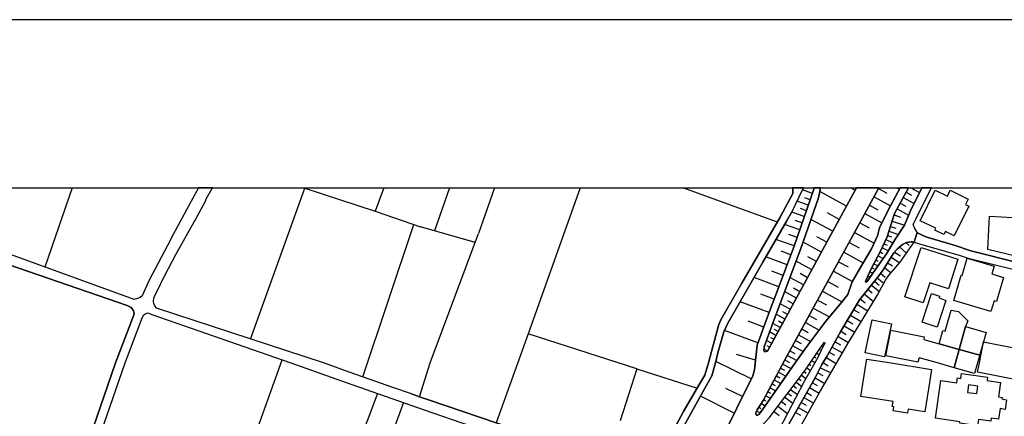
# Model space of a CAD drawing. Extents: x -10 to 410, y -24 to 273.
# Drawn here: x 170 to 307, y 218 to 273 of the extents above; entities that cross this region are included whole.
import ezdxf

# ---------------------------------------------------------------- set-up
doc = ezdxf.new("R2010")
doc.units = 0
for name, color, linetype in [('05_DM_LINE', 7, 'Continuous'), ('06_HOUSE_POLY', 160, 'Continuous'), ('08_ROAD_LINE', 3, 'Continuous'), ('09_ROAD_POLY', 5, 'Continuous'), ('印刷レイアウト', 1, 'Continuous'), ('印刷用フレーム', 1, 'Continuous'), ('背景', 3, 'Continuous')]:
    doc.layers.add(name, color=color, linetype=linetype)

msp = doc.modelspace()

# ---------------------------------------------------------------- linework, layer by layer
at = {"layer": '05_DM_LINE', "color": 253}
for p, q in [((176.931319, 249.647122), (173.117426, 238.564939)), ((201.842977, 228.525758), (209.453537, 249.599924)), ((209.32159, 249.647122), (219.282395, 246.375315)), ((229.655577, 249.647122), (227.548212, 243.654723)), ((235.941498, 249.647122), (233.708388, 243.285581)), ((247.8853, 249.647122), (240.623383, 229.250434)), ((275.458122, 244.87532), (262.265129, 249.647122)), ((280.34809, 248.87542), (278.972808, 249.349982)), ((285.12816, 247.105847), (281.407457, 249.119505)), ((285.737598, 249.647122), (286.333255, 249.324661)), ((289.583358, 249.555138), (290.732642, 248.930025)), ((292.161323, 249.647122), (292.507899, 249.459364)), ((293.447377, 249.035617), (294.192551, 248.635125)), ((294.098155, 249.647122), (295.312896, 248.990659)), ((279.782406, 247.24055), (278.213165, 247.779708)), ((280.043199, 247.99072), (279.293202, 248.25048)), ((288.958417, 248.39483), (291.267665, 247.144949)), ((293.032587, 248.279763), (294.552908, 247.455524)), ((279.222922, 245.625317), (277.463167, 246.234755)), ((279.512999, 246.455413), (278.682731, 246.744457)), ((288.322453, 247.230904), (289.487584, 246.599935)), ((292.177859, 246.69967), (293.788441, 245.830473)), ((292.617453, 247.504272), (293.388121, 247.084315)), ((278.918376, 244.744579), (277.953404, 245.080476)), ((283.203385, 243.580481), (280.152753, 245.244462)), ((284.112546, 245.244462), (282.447531, 246.154656)), ((287.683043, 246.045275), (290.052924, 244.760082)), ((291.487462, 245.000377), (293.208287, 244.449679)), ((291.76307, 245.859756), (292.663273, 245.570713)), ((217.538487, 223.224962), (224.647786, 244.539423)), ((233.23262, 242.019853), (225.588298, 244.21524)), ((278.583168, 243.775818), (276.458233, 244.51014)), ((286.987478, 244.766111), (288.262853, 244.070718)), ((291.032365, 243.580481), (292.362516, 243.154667)), ((291.248372, 244.244523), (292.003193, 244.000438)), ((277.812845, 241.545291), (275.253139, 242.429991)), ((278.217988, 242.709389), (277.048033, 243.115565)), ((282.367605, 242.051203), (280.973031, 242.814808)), ((286.237481, 243.400819), (288.972887, 241.904614)), ((290.602762, 242.410527), (291.602873, 241.959391)), ((290.842885, 242.984824), (291.423039, 242.8012)), ((277.33811, 240.275773), (275.967996, 240.789437)), ((281.607617, 240.654734), (279.048256, 242.055165)), ((285.482661, 242.016063), (286.867589, 241.260209)), ((290.092887, 241.266066), (290.958295, 240.879354)), ((290.347824, 241.840191), (290.812912, 241.629351)), ((292.527536, 241.410588), (293.503187, 240.539495)), ((293.432907, 241.959391), (293.867334, 241.600068)), ((276.82238, 238.910482), (273.85753, 240.025831)), ((280.262996, 238.195624), (278.072605, 239.394862)), ((280.907574, 239.375397), (279.727973, 240.019975)), ((284.74231, 240.66059), (287.453255, 239.18006)), ((289.242638, 239.596056), (289.557864, 239.426213)), ((289.538227, 240.144859), (290.232758, 239.775718)), ((289.838295, 240.69573), (290.213121, 240.494537)), ((291.36275, 239.975016), (292.55303, 239.185917)), ((291.838173, 240.680055), (292.663273, 240.164497)), ((276.262896, 237.426162), (274.663338, 238.029743)), ((283.293302, 238.00046), (285.932935, 236.560927)), ((284.012983, 239.324582), (285.347957, 238.596117)), ((288.652493, 238.494486), (288.91811, 238.375458)), ((288.947393, 239.045357), (289.517901, 238.740639)), ((290.437741, 238.504305), (291.338289, 237.789448)), ((290.867345, 239.189879), (291.56291, 238.73082)), ((275.657593, 235.824537), (272.197683, 237.129367)), ((279.107856, 236.08447), (277.217877, 237.119549)), ((279.663205, 237.100084), (278.647591, 237.660601)), ((287.873212, 236.789509), (288.097833, 236.685984)), ((288.132973, 237.359844), (288.293169, 237.285602)), ((288.392733, 237.926218), (288.817513, 237.734671)), ((289.407313, 237.080447), (290.347824, 236.320631)), ((289.887904, 237.721063), (290.527658, 237.170364)), ((278.593159, 235.135174), (277.713281, 235.619554)), ((282.503342, 236.560927), (283.947526, 235.769933)), ((288.112646, 235.471071), (288.708303, 234.994442)), ((288.58807, 236.060871), (289.708415, 235.160495)), ((289.018018, 236.59021), (289.673275, 236.045368)), ((275.008192, 234.096133), (273.13785, 234.801172)), ((278.112568, 234.254263), (276.473047, 235.150849)), ((277.663327, 233.439842), (276.90265, 233.855838)), ((281.083274, 233.965219), (282.322475, 233.289464)), ((281.762991, 235.199597), (284.472903, 233.721134)), ((287.043289, 234.125416), (287.732652, 233.570756)), ((287.593126, 234.820637), (288.892961, 233.785558)), ((274.302981, 232.224929), (270.267741, 233.744561)), ((277.248193, 232.680027), (275.833293, 233.449661)), ((280.46798, 232.840224), (282.722795, 231.605846)), ((286.123448, 232.615603), (286.883092, 232.164468)), ((286.572689, 233.375419), (288.097833, 232.471082)), ((276.503364, 231.314907), (275.282422, 231.980844)), ((276.862687, 231.971026), (276.203296, 232.330522)), ((279.902639, 231.805145), (280.937891, 231.234809)), ((285.227724, 231.109752), (285.982544, 230.664473)), ((285.673174, 231.859749), (287.182815, 230.96523)), ((272.742353, 228.016056), (268.078383, 229.730853)), ((273.552984, 230.205414), (271.357769, 231.010189)), ((275.857753, 230.135135), (274.802865, 230.709432)), ((275.55803, 229.584436), (275.072616, 229.85591)), ((276.168156, 230.70547), (275.602816, 231.016045)), ((278.883236, 229.939798), (279.782406, 229.449561)), ((279.378296, 230.840173), (281.303071, 229.785457)), ((284.788474, 230.365611), (286.282612, 229.475054)), ((240.623383, 229.250434), (236.187823, 216.805027)), ((255.828312, 224.349958), (240.623383, 229.250434)), ((275.257962, 229.039422), (274.367405, 229.525697)), ((274.958238, 228.490618), (274.553095, 228.709382)), ((278.428139, 229.105912), (280.102799, 228.189861)), ((283.933057, 228.875435), (285.418237, 228.051196)), ((284.343023, 229.619576), (285.088197, 229.180154)), ((274.062858, 226.846102), (273.588124, 227.105862)), ((274.657482, 227.93992), (273.928155, 228.34024)), ((274.357758, 227.394906), (274.038398, 227.570778)), ((277.597871, 227.584386), (279.072716, 226.779612)), ((278.003358, 228.320775), (278.782639, 227.894961)), ((281.333388, 227.064865), (281.453277, 226.980805)), ((281.687888, 227.574567), (281.852908, 227.465186)), ((283.117603, 227.410581), (284.578323, 226.59995)), ((283.522746, 228.140941), (284.257929, 227.730802)), ((272.387853, 225.560909), (269.763034, 226.385148)), ((276.517833, 225.609829), (277.142773, 225.269971)), ((276.85752, 226.230808), (278.173201, 225.510094)), ((277.217877, 226.89106), (277.913441, 226.510205)), ((280.623353, 226.035471), (280.812834, 225.90473)), ((280.977854, 226.551202), (281.29308, 226.330543)), ((282.308005, 225.965191), (283.703269, 225.08049)), ((282.713148, 226.685905), (283.437652, 226.285585)), ((255.828312, 224.349958), (253.482547, 217.080462)), ((255.828312, 224.349958), (264.242613, 221.641079)), ((271.808043, 222.965202), (266.862609, 225.404674)), ((275.907362, 224.465196), (276.463056, 224.170296)), ((276.203296, 225.019857), (277.383241, 224.390955)), ((279.557785, 224.49069), (280.078339, 224.1293)), ((279.913319, 225.004354), (280.147586, 224.846052)), ((280.26782, 225.519912), (280.6926, 225.230869)), ((281.4581, 224.519973), (282.958095, 223.795298)), ((281.852908, 225.254296), (282.567765, 224.801093)), ((275.317562, 223.365694), (275.802976, 223.105934)), ((275.612462, 223.914498), (276.652536, 223.359838)), ((278.442608, 222.984839), (278.793319, 222.721117)), ((278.817779, 223.484722), (279.453399, 223.01016)), ((279.192605, 223.984778), (279.477859, 223.769976)), ((280.74841, 223.099905), (282.093031, 222.295303)), ((281.102911, 223.801154), (281.828448, 223.445793)), ((270.588135, 220.49059), (268.277509, 221.635223)), ((274.437684, 221.709465), (275.208352, 221.301221)), ((274.732585, 222.260163), (275.147719, 222.039505)), ((275.027485, 222.810862), (275.928033, 222.330443)), ((277.312617, 221.484844), (278.267942, 220.769987)), ((277.692611, 221.984728), (278.123248, 221.660544)), ((278.067782, 222.484783), (278.852919, 221.894983)), ((279.947426, 221.734786), (281.31754, 220.955505)), ((280.342923, 222.42036), (281.027463, 222.029686)), ((269.442641, 218.180136), (264.713213, 220.519873)), ((273.847884, 220.605828), (274.482815, 220.26597)), ((274.142784, 221.160489), (274.492461, 220.971181)), ((276.503364, 220.404635), (277.628187, 219.560931)), ((276.928144, 220.971181), (277.442497, 220.580507)), ((279.163322, 220.359676), (280.53826, 219.570749)), ((279.557785, 221.051107), (280.242326, 220.654749)), ((223.227718, 219.660494), (214.383124, 195.644906)), ((272.892904, 218.994557), (273.13785, 218.840217)), ((273.227767, 219.519934), (273.737641, 219.19954)), ((273.557807, 220.05513), (273.838238, 219.904751)), ((275.538392, 219.125298), (276.87819, 218.119503)), ((276.043099, 219.789513), (276.652536, 219.330454)), ((278.367505, 218.975092), (279.757945, 218.180136)), ((278.763002, 219.670312), (279.458222, 219.275849)), ((272.567687, 218.459361), (273.038287, 218.20942)), ((274.992345, 218.394938), (275.717882, 217.849924)), ((277.968218, 218.2797), (278.668262, 217.879207))]:
    msp.add_line(p, q, dxfattribs=at)
for points in [[(220.468541, 249.647122), (219.282395, 246.375315), (225.588298, 244.21524)], [(228.727813, 133.775814), (228.857693, 133.324679), (229.057853, 133.16052), (229.343107, 133.16052), (229.44267, 133.240618), (230.088281, 134.519954), (236.578497, 149.510082), (246.383238, 171.769877), (259.91833, 199.939906), (263.453342, 206.555006), (265.317828, 209.824574), (272.013026, 223.369484), (272.24247, 224.240576), (272.623497, 227.68016), (273.932978, 231.244455), (277.798031, 241.494476), (280.54825, 249.449546), (280.594415, 249.647122)], [(260.69761, 213.340294), (265.298191, 221.564771), (266.293134, 223.365694), (266.817822, 225.209337), (267.163365, 226.59616), (267.777626, 228.85976), (267.977786, 229.516051), (268.543126, 230.724935), (273.423104, 239.275834), (276.828236, 245.150755), (277.413213, 246.160513), (278.512888, 248.414467), (279.117847, 249.647122)], [(272.437807, 218.180136), (272.453309, 218.240598), (272.487416, 218.31484), (272.652436, 218.615597), (273.482704, 219.920254), (276.473047, 225.525769), (287.078429, 244.930097), (289.635379, 249.647122)], [(272.437807, 218.180136), (272.437807, 218.100038), (272.453309, 218.029758), (272.472947, 217.959306), (272.503263, 217.920376), (272.532547, 217.890921), (272.55804, 217.879207), (272.60765, 217.875418), (272.66346, 217.875418), (272.67793, 217.879207), (272.727884, 217.900739), (272.788173, 217.935879), (272.857764, 217.994618), (273.083417, 218.260235), (276.44273, 223.070622), (277.963051, 225.215194), (279.562609, 227.475004), (282.248405, 231.029654), (284.402623, 233.629323), (285.302827, 234.725035), (285.897795, 236.500465), (287.258263, 238.855877), (288.628033, 241.119477), (289.43763, 242.949684), (289.708415, 244.070718), (290.932802, 246.520009), (292.60953, 249.647122)], [(274.058035, 226.846102), (273.69251, 226.740682), (273.572621, 226.85592), (273.602938, 227.449683), (274.867632, 230.890988), (278.737508, 241.154617), (281.182837, 248.234805), (281.407457, 249.135181), (281.488761, 249.647122)], [(274.058035, 226.846102), (284.663417, 246.244573), (286.507576, 249.647122)], [(287.767792, 236.500465), (287.767792, 236.560927), (287.873212, 236.785547), (288.673164, 238.535483), (289.838295, 240.705377), (290.788452, 242.814808), (291.82267, 246.045275), (293.775694, 249.647122)], [(287.767792, 236.500465), (287.798109, 236.490647), (287.862533, 236.490647), (287.91352, 236.500465), (287.942803, 236.515968), (288.017906, 236.564889), (288.492296, 237.269927), (290.687855, 240.430113), (291.862633, 242.394851), (293.203464, 244.43986), (294.003071, 246.349993), (295.639147, 249.647122)], [(225.463241, 220.449593), (226.953244, 225.18591), (233.708388, 243.285581)], [(277.46799, 214.109756), (281.31754, 220.949649), (285.397911, 228.019846), (289.123437, 234.164518), (289.407313, 234.59016), (290.052924, 235.801111), (290.583124, 236.734732), (290.892839, 237.234787), (291.132962, 237.555009), (292.617453, 239.266016), (294.552908, 242.061022)], [(289.477938, 237.160546), (290.253084, 238.215262), (291.737576, 240.564817), (292.197496, 241.09605), (292.548207, 241.430052), (292.94267, 241.730809), (293.208287, 241.879293), (293.508011, 241.994531), (293.817725, 242.07463), (294.147765, 242.096162), (294.352748, 242.096162), (294.552908, 242.061022)], [(269.958371, 204.129315), (270.038298, 204.314833), (270.748332, 205.734729), (271.472835, 207.0511), (272.852941, 209.20928), (276.47787, 215.670384), (280.367383, 222.471175), (280.852797, 223.279739), (281.677897, 224.980927), (281.828448, 225.215194), (282.378285, 226.080429), (284.343023, 229.619576), (286.947515, 234.010178), (288.227713, 235.615592), (289.477938, 237.160546)], [(231.642708, 131.199571), (232.142936, 132.346099), (239.097895, 148.410579), (248.883, 170.625416), (262.378128, 198.709318), (269.293123, 212.084384), (269.697578, 212.551195), (274.322618, 217.504381), (279.378296, 224.23093), (281.453277, 227.234709), (282.038254, 228.084441)], [(282.038254, 228.084441), (282.072705, 227.994524), (282.072705, 227.920283), (281.972797, 227.695662), (281.953505, 227.654666), (281.737497, 227.250384), (281.18766, 226.109713), (280.682954, 225.215194), (279.218099, 222.590203), (275.692733, 215.865549)], [(219.572472, 220.930012), (210.657598, 197.160575), (197.782587, 201.971134), (206.267858, 225.605868)]]:
    msp.add_lwpolyline(points, dxfattribs=at)
at = {"layer": '06_HOUSE_POLY', "color": 255}
for points in [[(300.175993, 242.963292), (298.940582, 243.566873), (298.721129, 243.117632), (297.455401, 243.736716), (297.586315, 243.996476), (295.425895, 245.053087), (297.510867, 249.322594), (299.216189, 248.49267), (299.615476, 249.312948), (302.115582, 248.092178), (301.740411, 247.316859), (302.190685, 247.098096), (300.175993, 242.963292)], [(308.341214, 245.527821), (310.785509, 245.361768), (310.470972, 239.707332), (304.840997, 241.027665), (305.10558, 245.707483), (308.341214, 245.527821)], [(295.845852, 233.562832), (293.250317, 234.416355), (295.535449, 241.326527), (300.69069, 239.691829), (299.386032, 235.541351), (296.77086, 236.357838), (295.845852, 233.562832)], [(305.290237, 232.367556), (300.10089, 233.902691), (301.15061, 237.447694), (301.28049, 237.406698), (301.985701, 239.803106), (305.745334, 238.691718), (305.430797, 237.621499), (307.055849, 237.142976), (306.065728, 233.787453), (305.740511, 233.883226), (305.290237, 232.367556)], [(297.805767, 230.172342), (295.705292, 230.893056), (296.971021, 234.877308), (298.115481, 234.512128), (298.040378, 234.281651), (299.000182, 233.928185), (297.805767, 230.172342)], [(298.046235, 227.867573), (298.565755, 229.736709), (298.895795, 229.643003), (299.720896, 232.547218), (300.76097, 232.357738), (302.045991, 231.062899), (301.750401, 230.258124), (300.850887, 227.072617), (298.046235, 227.867573)], [(290.440842, 226.041328), (287.725762, 226.607874), (288.68591, 231.213277), (291.400646, 230.646903), (290.440842, 226.041328)], [(298.046235, 227.867573), (300.850887, 227.072617), (300.351004, 225.191767), (300.175993, 224.521868), (299.710216, 224.656571), (297.830227, 225.191767), (295.256052, 225.916443), (295.075529, 225.29133), (290.610685, 226.18206), (291.330366, 229.781668), (295.9809, 228.852009), (295.905452, 228.473048), (298.046235, 227.867573)], [(301.750401, 230.258124), (304.63119, 229.441809), (304.256019, 228.121476), (303.760959, 226.37154), (303.725819, 226.258196), (300.850887, 227.072617), (301.750401, 230.258124)], [(300.850887, 227.072617), (303.725819, 226.258196), (303.426096, 225.191767), (303.010962, 223.723123), (300.175993, 224.521868), (300.351004, 225.191767), (300.850887, 227.072617)], [(304.256019, 228.121476), (309.681011, 227.056942), (309.386111, 225.572622), (309.875315, 225.477021), (309.820538, 225.191767), (309.335124, 222.73283), (303.435742, 223.887109), (303.690679, 225.191767), (304.256019, 228.121476)], [(293.625144, 218.162566), (291.620443, 218.482788), (291.71036, 219.053124), (291.515712, 219.082407), (291.625266, 219.781589), (287.125282, 220.502303), (287.870456, 225.191767), (287.960373, 225.732819), (291.360683, 225.191767), (297.00616, 224.291391), (296.710227, 222.451538), (296.056003, 218.361693), (293.716094, 218.736692), (293.625144, 218.162566)], [(303.435742, 216.41642), (300.930813, 216.771954), (300.955273, 216.976937), (297.551175, 217.457355), (298.296349, 222.717155), (300.535316, 222.40279), (300.63109, 223.088192), (301.101001, 223.021874), (301.195741, 223.687983), (304.81068, 223.178109), (304.745567, 222.736792), (306.620388, 222.47307), (306.330311, 220.441842), (306.850865, 220.3676), (306.820549, 220.146941), (307.466159, 220.053063), (307.275646, 218.701552), (306.570435, 218.803182), (306.365451, 217.338327), (305.325377, 217.486811), (305.265777, 217.053073), (303.560799, 217.291474), (303.435742, 216.41642)], [(303.330322, 220.906585), (303.460202, 221.947693), (302.141075, 222.111679), (302.010851, 221.066782), (303.330322, 220.906585)]]:
    msp.add_lwpolyline(points, close=True, dxfattribs=at)
at = {"layer": '08_ROAD_LINE', "color": 253}
msp.add_line((300.842963, 240.224958), (301.857544, 239.935914), dxfattribs=at)
for points in [[(194.609654, 249.647122), (193.503262, 247.715285), (190.727721, 242.545402), (190.668293, 242.391062), (187.703444, 236.750407), (186.713151, 234.545374), (186.442711, 234.346075), (186.083215, 234.209304), (185.60762, 234.035499), (165.197496, 241.439871), (164.902596, 241.875331), (164.923094, 242.525765), (165.373368, 244.535634), (166.812901, 249.647122)], [(224.322569, 220.859732), (221.737714, 221.754251), (215.758062, 223.846113), (212.048039, 225.18591), (188.697526, 232.830405), (188.442589, 233.250362), (188.343026, 233.480839), (188.298067, 233.769883), (188.362663, 234.240655), (188.468083, 234.629262), (189.272685, 236.160607), (189.322466, 236.320631), (191.423113, 240.324693), (193.968005, 244.900814), (194.078421, 245.035517), (195.628197, 247.890984), (195.677979, 248.129213), (196.528573, 249.647122)], [(236.2426, 161.35587), (235.972849, 159.010105), (235.758219, 158.019984), (235.092971, 155.394994), (231.767765, 144.141073), (229.598044, 136.910506), (228.727813, 133.775814), (228.857693, 133.324679), (229.057853, 133.16052), (229.343107, 133.16052), (229.44267, 133.240618), (230.088281, 134.519954), (236.578497, 149.510082), (246.383238, 171.769877), (259.91833, 199.939906), (263.453342, 206.555006), (265.317828, 209.824574), (272.013026, 223.369484), (272.24247, 224.240576), (272.623497, 227.68016), (273.932978, 231.244455), (277.798031, 241.494476), (280.54825, 249.449546), (280.594415, 249.647122)], [(289.635379, 249.647122), (287.078429, 244.930097), (276.473047, 225.525769), (273.482704, 219.920254), (272.652436, 218.615597), (272.487416, 218.31484), (272.453309, 218.240598), (272.437807, 218.180136), (272.437807, 218.100038), (272.453309, 218.029758), (272.472947, 217.959306), (272.503263, 217.920376), (272.532547, 217.890921), (272.55804, 217.879207), (272.60765, 217.875418), (272.66346, 217.875418), (272.727884, 217.900739), (272.788173, 217.935879), (272.857764, 217.994618), (273.083417, 218.260235), (276.44273, 223.070622), (277.963051, 225.215194), (279.562609, 227.475004), (282.248405, 231.029654), (284.402623, 233.629323), (285.302827, 234.725035), (285.897795, 236.500465), (287.258263, 238.855877), (288.628033, 241.119477), (289.43763, 242.949684), (289.708415, 244.070718), (290.932802, 246.520009), (292.60953, 249.647122)], [(281.488761, 249.647122), (281.407457, 249.135181), (281.182837, 248.234805), (278.737508, 241.154617), (274.867632, 230.890988), (273.602938, 227.449683), (273.572621, 226.85592), (273.69251, 226.740682), (274.058035, 226.846102), (284.663417, 246.244573), (286.507576, 249.647122)], [(275.85293, 245.560894), (275.902539, 245.640993), (277.617508, 248.849927), (277.630599, 249.647122)], [(276.757956, 245.035517), (276.828236, 245.150755), (277.413213, 246.160513), (278.512888, 248.414467), (279.117847, 249.647122)], [(293.775694, 249.647122), (291.82267, 246.045275), (290.788452, 242.814808), (289.838295, 240.705377), (288.673164, 238.535483), (287.873212, 236.785547), (287.767792, 236.560927), (287.767792, 236.500465), (287.798109, 236.490647), (287.862533, 236.490647), (287.91352, 236.500465), (287.942803, 236.515968), (288.017906, 236.564889), (288.492296, 237.269927), (290.687855, 240.430113), (291.862633, 242.394851), (293.203464, 244.43986), (294.003071, 246.349993), (295.639147, 249.647122)], [(295.137885, 243.301256), (295.012828, 243.420284), (294.958396, 243.480918), (294.882948, 243.574624), (294.612508, 244.070718), (294.453345, 244.449679), (294.442665, 244.525815), (294.437842, 244.574563), (294.447488, 244.609703), (294.463336, 244.635197), (294.508122, 244.709439), (294.852631, 245.359701), (296.722974, 249.129324), (296.971365, 249.647122)], [(276.757956, 245.035517), (273.423104, 239.275834), (268.543126, 230.724935), (267.977786, 229.516051), (267.777626, 228.85976), (267.163365, 226.59616), (266.817822, 225.209337), (266.293134, 223.365694), (265.298191, 221.564771), (260.69761, 213.340294), (259.413279, 210.850007), (259.407422, 210.840188), (257.418224, 206.855935), (249.338097, 189.84991), (244.133247, 178.730865), (239.387972, 168.994508), (236.503049, 162.43987), (236.2426, 161.35587)], [(259.862519, 213.795391), (262.342988, 218.38512), (264.48756, 222.060864), (265.303014, 223.490579), (265.822534, 225.209337), (266.232845, 226.78943), (267.258105, 230.55113), (267.562652, 231.224991), (270.503041, 236.320631), (272.49844, 239.766071), (275.85293, 245.560894)], [(295.137885, 243.301256), (295.673253, 243.019964), (296.203453, 242.814808), (300.277623, 241.574574), (302.487652, 240.850071), (309.343047, 239.119599), (310.163325, 238.949584)], [(294.552908, 242.061022), (294.352748, 242.096162), (294.147765, 242.096162), (293.817725, 242.07463), (293.508011, 241.994531), (293.208287, 241.879293), (292.94267, 241.730809), (292.548207, 241.430052), (292.197496, 241.09605), (291.737576, 240.564817), (290.253084, 238.215262), (289.477938, 237.160546), (288.227713, 235.615592), (286.947515, 234.010178), (284.343023, 229.619576), (282.378285, 226.080429), (281.828448, 225.215194), (281.677897, 224.980927), (280.852797, 223.279739), (280.367383, 222.471175), (276.47787, 215.670384)], [(294.552908, 242.061022), (295.788319, 241.689813), (300.842963, 240.224958)], [(169.487501, 186.215162), (170.277634, 188.48083), (172.048069, 193.686024), (174.267916, 200.185886), (177.762965, 210.230923), (179.343058, 214.644952), (183.003128, 225.18591), (185.49841, 231.775689), (185.588155, 232.070761), (185.487558, 232.475043), (185.178016, 232.920322), (184.602858, 233.195757), (165.232636, 239.885099)], [(301.857544, 239.935914), (302.128328, 239.840313), (309.078464, 238.10588), (309.907354, 237.879365), (309.793321, 237.394984), (313.567768, 236.74455), (318.397792, 235.939776), (318.482541, 236.391083), (324.402593, 235.119499), (323.933027, 233.379381), (322.357585, 227.590243), (322.117461, 227.650876), (321.382967, 225.215194), (321.05775, 224.125338), (320.187863, 220.994607)], [(180.508017, 214.180036), (184.362562, 225.18591), (186.682834, 231.359694), (186.897808, 231.846141), (187.137931, 232.035621), (187.522748, 232.189789), (188.072586, 231.971026), (207.472952, 225.18591), (215.197545, 222.4555), (226.132967, 218.650736), (239.043118, 214.180036)], [(274.322618, 217.504381), (279.378296, 224.23093), (281.453277, 227.234709), (282.038254, 228.084441), (282.072705, 227.994524), (282.072705, 227.920283), (281.972797, 227.695662), (281.953505, 227.654666), (281.737497, 227.250384), (281.18766, 226.109713), (280.682954, 225.215194), (279.218099, 222.590203), (275.692733, 215.865549)], [(224.322569, 220.859732), (225.463241, 220.449593), (226.697618, 220.039454), (238.628328, 215.974931)]]:
    msp.add_lwpolyline(points, dxfattribs=at)
at = {"layer": '09_ROAD_POLY', "color": 7}
for points in [[(238.628328, 215.974931), (226.697618, 220.039454), (225.463241, 220.449593), (224.322569, 220.859732), (221.737714, 221.754251), (215.758062, 223.846113), (212.048039, 225.18591), (188.697526, 232.830405), (188.442589, 233.250362), (188.343026, 233.480839), (188.298067, 233.769883), (188.362663, 234.240655), (188.468083, 234.629262), (189.272685, 236.160607), (189.322466, 236.320631), (191.423113, 240.324693), (193.968005, 244.900814), (194.078421, 245.035517), (195.628197, 247.890984), (195.677979, 248.129213), (196.528573, 249.647122), (194.609654, 249.647122), (193.503262, 247.715285), (190.727721, 242.545402), (190.668293, 242.391062), (187.703444, 236.750407), (186.713151, 234.545374), (186.442711, 234.346075), (186.083215, 234.209304), (185.60762, 234.035499), (165.197496, 241.439871)], [(260.69761, 213.340294), (265.298191, 221.564771), (266.293134, 223.365694), (266.817822, 225.209337), (267.163365, 226.59616), (267.777626, 228.85976), (267.977786, 229.516051), (268.543126, 230.724935), (273.423104, 239.275834), (276.757956, 245.035517), (276.828236, 245.150755), (277.413213, 246.160513), (278.512888, 248.414467), (279.117847, 249.647122), (277.630599, 249.647122), (277.617508, 248.849927), (275.902539, 245.640993), (275.85293, 245.560894), (272.49844, 239.766071), (270.503041, 236.320631), (267.562652, 231.224991), (267.258105, 230.55113), (266.232845, 226.78943), (265.822534, 225.209337), (265.303014, 223.490579), (264.48756, 222.060864), (262.342988, 218.38512), (259.862519, 213.795391)], [(276.47787, 215.670384), (280.367383, 222.471175), (280.852797, 223.279739), (281.677897, 224.980927), (281.828448, 225.215194), (282.378285, 226.080429), (284.343023, 229.619576), (286.947515, 234.010178), (288.227713, 235.615592), (289.477938, 237.160546), (290.253084, 238.215262), (291.737576, 240.564817), (292.197496, 241.09605), (292.548207, 241.430052), (292.94267, 241.730809), (293.208287, 241.879293), (293.508011, 241.994531), (293.817725, 242.07463), (294.147765, 242.096162), (294.352748, 242.096162), (294.550152, 242.061022), (295.011106, 243.422179), (294.958396, 243.480918), (294.882948, 243.574624), (294.612508, 244.070718), (294.453345, 244.449679), (294.442665, 244.525815), (294.437842, 244.574563), (294.447488, 244.609703), (294.463336, 244.635197), (294.508122, 244.709439), (294.852631, 245.359701), (296.722974, 249.129324), (296.971365, 249.647122), (295.639147, 249.647122), (294.003071, 246.349993), (293.203464, 244.43986), (291.862633, 242.394851), (290.687855, 240.430113), (288.492296, 237.269927), (288.017906, 236.564889), (287.942803, 236.515968), (287.91352, 236.500465), (287.862533, 236.490647), (287.798109, 236.490647), (287.767792, 236.500465), (287.767792, 236.560927), (287.873212, 236.785547), (288.673164, 238.535483), (289.838295, 240.705377), (290.788452, 242.814808), (291.82267, 246.045275), (293.775694, 249.647122), (292.60953, 249.647122), (290.932802, 246.520009), (289.708415, 244.070718), (289.43763, 242.949684), (288.628033, 241.119477), (287.258263, 238.855877), (285.897795, 236.500465), (285.302827, 234.725035), (284.402623, 233.629323), (282.248405, 231.029654), (279.562609, 227.475004), (277.963051, 225.215194), (276.44273, 223.070622), (273.083417, 218.260235), (272.857764, 217.994618), (272.788173, 217.935879), (272.727884, 217.900739), (272.66346, 217.875418), (272.60765, 217.875418), (272.55804, 217.879207), (272.532547, 217.890921), (272.503263, 217.920376), (272.472947, 217.959306), (272.453309, 218.029758), (272.437807, 218.100038), (272.437807, 218.180136), (272.453309, 218.240598), (272.487416, 218.31484), (272.652436, 218.615597), (273.482704, 219.920254), (276.473047, 225.525769), (287.078429, 244.930097), (289.635379, 249.647122), (286.507576, 249.647122), (284.663417, 246.244573), (274.058035, 226.846102), (273.69251, 226.740682), (273.572621, 226.85592), (273.602938, 227.449683), (274.867632, 230.890988), (278.737508, 241.154617), (281.182837, 248.234805), (281.407457, 249.135181), (281.488761, 249.647122), (280.594415, 249.647122), (280.54825, 249.449546), (277.798031, 241.494476), (273.932978, 231.244455), (272.623497, 227.68016), (272.24247, 224.240576), (272.013026, 223.369484), (265.317828, 209.824574)], [(309.343047, 239.119599), (302.487652, 240.850071), (300.277623, 241.574574), (296.203453, 242.814808), (295.673253, 243.019964), (295.137885, 243.301256), (295.012828, 243.420284), (295.011106, 243.422179), (294.550152, 242.061022), (294.552908, 242.061022), (295.788319, 241.689813), (300.842963, 240.224958), (301.857544, 239.935914), (302.128328, 239.840313), (309.078464, 238.10588)], [(165.232636, 239.885099), (184.602858, 233.195757), (185.178016, 232.920322), (185.487558, 232.475043), (185.588155, 232.070761), (185.49841, 231.775689), (183.003128, 225.18591), (179.343058, 214.644952), (177.762965, 210.230923), (174.267916, 200.185886), (172.048069, 193.686024), (170.277634, 188.48083), (169.487501, 186.215162)], [(180.508017, 214.180036), (184.362562, 225.18591), (186.682834, 231.359694), (186.897808, 231.846141), (187.137931, 232.035621), (187.522748, 232.189789), (188.072586, 231.971026), (207.472952, 225.18591), (215.197545, 222.4555), (226.132967, 218.650736), (239.043118, 214.180036)], [(274.322618, 217.504381), (279.378296, 224.23093), (281.453277, 227.234709), (282.038254, 228.084441), (282.072705, 227.994524), (282.072705, 227.920283), (281.972797, 227.695662), (281.953505, 227.654666), (281.737497, 227.250384), (281.18766, 226.109713), (280.682954, 225.215194), (279.218099, 222.590203), (275.692733, 215.865549)]]:
    msp.add_lwpolyline(points, dxfattribs=at)
at = {"layer": '印刷レイアウト', "color": 7}
for points in [[(-10.309448, -23.852808), (409.661817, -23.852808), (409.632878, 273.147152), (-10.338387, 273.147152)], [(399.647269, -0.352433), (-0.353122, -0.352433), (-0.353122, 249.647122), (399.647269, 249.647122)]]:
    msp.add_lwpolyline(points, close=True, dxfattribs=at)
at = {"layer": '印刷用フレーム', "color": 7}
msp.add_lwpolyline([(399.647268, -0.352778), (-0.352778, -0.352778), (-0.352778, 249.647122), (399.647268, 249.647122)], close=True, dxfattribs=at)
msp.add_lwpolyline([(399.647268, -0.352778), (-0.352778, -0.352778), (-0.352778, 249.647122), (399.647268, 249.647122)], close=True, dxfattribs=at)
at = {"layer": '背景', "color": 7}
msp.add_lwpolyline([(399.647268, -0.352778), (-0.352778, -0.352778), (-0.352778, 249.647122), (399.647268, 249.647122)], close=True, dxfattribs=at)

doc.saveas('drawing.dxf')
